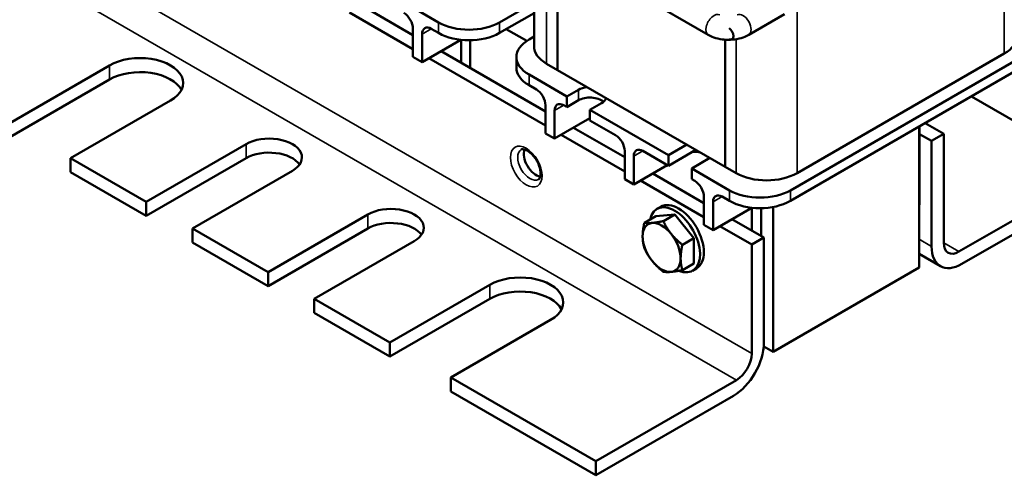
# Model space of a CAD drawing. Units: inches. Extents: x 0.7 to 30.1, y 0.3 to 23.5.
# Drawn here: x 21.5 to 27.2, y 11.6 to 14.3 of the extents above; entities that cross this region are included whole.
import ezdxf

# ---------------------------------------------------------------- set-up
doc = ezdxf.new("R2010")
doc.units = ezdxf.units.IN
doc.header["$LTSCALE"] = 1.4
doc.header["$MEASUREMENT"] = 0
doc.layers.add('Visible (ANSI)', color=7, linetype='Continuous', lineweight=50)
doc.layers.add('Visible Narrow (ANSI)', color=7, linetype='Continuous', lineweight=35)

msp = doc.modelspace()

# ---------------------------------------------------------------- linework, layer by layer
at = {"layer": 'Visible (ANSI)'}
for p, q in [((24.4498, 14.7548), (24.4498, 14.105)), ((24.5867, 13.9662), (24.5867, 14.6758)), ((24.587, 13.9663), (24.587, 14.6756)), ((24.8626, 14.5165), (25.4612, 14.1709)), ((23.8958, 14.2429), (23.6766, 14.3695)), ((24.4498, 14.3587), (24.2494, 14.2429)), ((23.3796, 14.3001), (23.7473, 14.0878)), ((23.7473, 14.1694), (23.4503, 14.3409)), ((24.2494, 14.1817), (24.4498, 14.2974)), ((25.6959, 14.1709), (25.9034, 14.2908)), ((23.7473, 14.2062), (23.7473, 14.0429)), ((23.8004, 14.1756), (23.8004, 14.0123)), ((23.8534, 14.2062), (23.8958, 14.1817)), ((24.2886, 14.2043), (24.4076, 14.1357)), ((23.8004, 14.0123), (24.0251, 14.142)), ((24.0266, 14.1419), (24.0266, 14.0082)), ((24.08, 14.1395), (24.08, 13.9774)), ((24.4208, 14.1439), (24.4498, 14.1607)), ((25.559, 14.1426), (25.559, 13.4048)), ((25.6103, 14.1523), (25.5985, 14.1454)), ((24.5163, 13.7255), (23.91, 14.0755)), ((27.1792, 14.0627), (25.9762, 13.3681)), ((23.7473, 14.0429), (23.8004, 14.0123)), ((23.8392, 14.0347), (24.5163, 13.6438)), ((24.3476, 13.9806), (24.3476, 14.0419)), ((24.5867, 13.9662), (24.5231, 14.0029)), ((27.2712, 14.0382), (25.9376, 13.2682)), ((21.4068, 13.6591), (21.9866, 13.9939)), ((24.587, 13.9663), (24.5867, 13.9662)), ((25.559, 13.4052), (24.587, 13.9663)), ((25.9376, 13.207), (27.2712, 13.977)), ((21.9866, 13.9122), (21.4068, 13.5775)), ((24.64, 13.8132), (24.4208, 13.9398)), ((24.4208, 13.8786), (24.4633, 13.8541)), ((24.64, 13.8132), (24.7072, 13.852)), ((22.3402, 13.7898), (21.7604, 13.455)), ((24.64, 13.752), (24.64, 13.8132)), ((24.7072, 13.7908), (24.64, 13.752)), ((24.8416, 13.7745), (24.7744, 13.7357)), ((27.7326, 13.384), (26.9883, 13.8137)), ((24.5163, 13.7622), (24.5163, 13.5989)), ((24.5693, 13.7316), (24.5693, 13.5683)), ((24.6224, 13.7622), (24.64, 13.752)), ((24.7744, 13.7357), (24.7744, 13.6744)), ((25.2305, 13.4724), (24.7744, 13.7357)), ((24.5693, 13.5683), (24.7744, 13.6867)), ((24.7744, 13.6744), (24.9229, 13.5887)), ((26.8275, 13.5963), (26.7196, 13.6585)), ((24.9759, 13.4601), (24.6789, 13.6316)), ((26.6857, 12.8204), (26.6857, 13.6389)), ((26.6878, 13.6401), (26.6878, 13.2115)), ((24.5163, 13.5989), (24.5693, 13.5683)), ((24.6082, 13.5907), (24.9759, 13.3785)), ((26.6878, 13.5952), (26.7568, 13.5554)), ((26.7568, 13.5554), (26.8275, 13.5963)), ((26.7568, 12.9431), (26.7568, 13.5554)), ((26.8275, 13.5963), (26.8275, 12.9635)), ((22.1988, 13.2019), (22.7786, 13.5367)), ((24.9759, 13.4969), (24.9759, 13.3336)), ((25.082, 13.4969), (25.2305, 13.4111)), ((25.2305, 13.4724), (25.3365, 13.5336)), ((25.3896, 13.503), (25.2305, 13.4111)), ((21.7604, 13.455), (22.1988, 13.2019)), ((21.7604, 13.455), (21.7604, 13.3734)), ((22.7786, 13.455), (22.1988, 13.1202)), ((25.029, 13.4662), (25.029, 13.3029)), ((25.2305, 13.4111), (25.2305, 13.4724)), ((25.4709, 13.456), (25.3648, 13.3948)), ((21.7604, 13.3734), (22.1988, 13.1202)), ((23.0473, 13.3815), (22.4675, 13.0468)), ((25.029, 13.3029), (25.2234, 13.4152)), ((25.3648, 13.3948), (25.3648, 13.3336)), ((25.584, 13.2682), (25.3648, 13.3948)), ((25.559, 13.4048), (25.6226, 13.3681)), ((26.9159, 12.9124), (27.7326, 13.384)), ((24.9759, 13.3336), (25.029, 13.3029)), ((25.0678, 13.3254), (25.4355, 13.1131)), ((25.4355, 13.1947), (25.1386, 13.3662)), ((25.3648, 13.3336), (25.3825, 13.3233)), ((27.7326, 13.3023), (26.9335, 12.841)), ((22.1988, 13.1202), (22.1988, 13.2019)), ((25.4355, 13.2315), (25.4355, 13.0682)), ((25.4886, 13.2009), (25.4886, 13.0376)), ((25.5416, 13.2315), (25.584, 13.207)), ((25.1634, 13.1603), (25.1853, 13.173)), ((25.4886, 13.0376), (25.7133, 13.1673)), ((25.7148, 13.1672), (25.7148, 13.0335)), ((25.7682, 13.1648), (25.7682, 13.0027)), ((25.8372, 13.1716), (25.8372, 12.3305)), ((22.9059, 12.7936), (23.4857, 13.1284)), ((25.1566, 13.1183), (25.0901, 13.0799)), ((25.1566, 13.1183), (25.2669, 13.1281)), ((25.2669, 13.1281), (25.2004, 13.0897)), ((25.2669, 13.1281), (25.3772, 12.9909)), ((25.7838, 12.9937), (25.5982, 13.1009)), ((22.4675, 13.0468), (22.9059, 12.7936)), ((22.4675, 13.0468), (22.4675, 12.9651)), ((23.4857, 13.0468), (22.9059, 12.712)), ((25.4355, 13.0682), (25.4886, 13.0376)), ((25.5275, 13.06), (25.7131, 12.9529)), ((23.7544, 12.9733), (23.1746, 12.6385)), ((25.3772, 12.9909), (25.3107, 12.9525)), ((25.3772, 12.9909), (25.3772, 12.8438)), ((25.7131, 12.9529), (25.7838, 12.9937)), ((25.7838, 12.9937), (25.7838, 12.3813)), ((22.4675, 12.9651), (22.9059, 12.712)), ((25.7131, 12.3201), (25.7131, 12.9529)), ((26.8085, 12.8286), (26.6857, 12.8995)), ((25.3772, 12.8438), (25.3107, 12.8054)), ((25.3704, 12.8018), (25.3923, 12.8144)), ((26.6857, 12.8204), (25.8372, 12.3305)), ((22.9059, 12.712), (22.9059, 12.7936)), ((23.613, 12.3854), (24.1928, 12.7202)), ((23.1746, 12.6385), (23.613, 12.3854)), ((23.1746, 12.6385), (23.1746, 12.5569)), ((24.1928, 12.6385), (23.613, 12.3037)), ((23.1746, 12.5569), (23.613, 12.3037)), ((24.5464, 12.516), (23.9665, 12.1813)), ((23.613, 12.3037), (23.613, 12.3854)), ((25.8372, 12.3305), (25.783, 12.3618)), ((23.9665, 12.1813), (24.808, 11.6955)), ((23.9665, 12.1813), (23.9665, 12.0996)), ((24.808, 11.6955), (25.6247, 12.167)), ((23.9665, 12.0996), (24.808, 11.6138)), ((25.607, 12.0751), (24.808, 11.6138)), ((24.808, 11.6138), (24.808, 11.6955))]:
    msp.add_line(p, q, dxfattribs=at)
for centre, major_axis, start_param, end_param in [((23.6943, 14.2368), (-0.0375, 0.065), 3.926991, 5.497787), ((24.0726, 14.345), (-0.25, 0), 0.785398, 2.356194), ((23.8534, 14.1449), (-0.0375, 0.065), 5.497787, 7.068583), ((24.0726, 14.2838), (0.25, 0), 3.926991, 5.497787), ((25.5785, 14.1801), (0.02, -0.0346), 5.650096, 8.487071), ((24.5976, 14.0419), (-0.25, 0), 5.497787, 7.068583), ((27.0024, 14.1647), (0.25, 0), 5.497787, 6.283185), ((24.6998, 14.105), (-0.25, 0), 0, 0.785398), ((22.1634, 13.8918), (0.25, 0), 5.497787, 8.63938), ((22.1634, 13.8102), (0.25, 0), 0.286757, 2.356194), ((24.5976, 13.9806), (-0.25, 0), 0, 0.785398), ((24.4633, 13.7928), (-0.0375, 0.065), 3.926991, 5.497787), ((24.7744, 13.8132), (0.095, 0), 1.738757, 2.356194), ((24.6224, 13.701), (-0.0375, 0.065), 5.497787, 7.068583), ((24.7744, 13.752), (-0.095, 0), 3.733858, 5.497787), ((24.7744, 13.8132), (0.095, 0), 5.497787, 6.115224), ((22.9129, 13.4591), (0.19, 0), 5.497787, 8.63938), ((24.9229, 13.5275), (-0.0375, 0.065), 3.926991, 5.497787), ((22.9129, 13.3774), (0.19, 0), 0.381337, 2.356194), ((24.4615, 13.4387), (0.05, -0.0866), 3.571323, 5.853455), ((25.082, 13.4356), (-0.0375, 0.065), 5.497787, 7.068583), ((25.386, 13.4479), (0.075, 0), 1.152606, 1.83388), ((25.3825, 13.2621), (-0.0375, 0.065), 3.926991, 5.497787), ((25.7994, 13.4701), (0.25, 0), 3.926991, 5.497787), ((25.7608, 13.3703), (-0.25, 0), 0.785398, 2.356194), ((25.2888, 12.9937), (-0.1035, 0.1793), 3.141593, 6.283185), ((25.5416, 13.1703), (-0.0375, 0.065), 5.497787, 7.068583), ((25.7608, 13.3091), (0.25, 0), 3.926991, 5.497787), ((26.5111, 13.3135), (-0.125, 0.2165), 3.771916, 3.926991), ((23.62, 13.0508), (0.19, 0), 5.497787, 8.63938), ((25.2669, 12.981), (-0.1035, 0.1793), 2.509226, 6.85567), ((23.62, 12.9692), (0.19, 0), 0.381337, 2.356194), ((25.1905, 12.9369), (-0.078, 0.1351), 6.021386, 7.068583), ((25.1905, 12.9369), (-0.078, 0.1351), 4.974188, 6.021386), ((25.1905, 12.9369), (0.078, -0.1351), 3.926991, 4.974188), ((25.1905, 12.9369), (-0.078, 0.1351), 3.926991, 4.974188), ((26.9335, 13.0451), (-0.125, -0.2165), 5.497787, 7.068583), ((26.9159, 13.0145), (-0.0625, -0.1083), 5.497787, 7.068583), ((25.1905, 12.9369), (0.078, -0.1351), 4.974188, 6.021386), ((25.1905, 12.9369), (0.078, -0.1351), 6.021386, 7.068583), ((24.3696, 12.6181), (0.25, 0), 5.497787, 8.63938), ((24.3696, 12.5364), (0.25, 0), 0.286757, 2.356194), ((25.607, 12.2793), (-0.125, -0.2165), 0.785398, 2.356194), ((25.6247, 12.269), (0.0625, 0.1083), 3.926991, 5.497787)]:
    msp.add_ellipse(centre, major_axis=major_axis, ratio=0.57735, start_param=start_param, end_param=end_param, dxfattribs=at)
for points, knots in [([(25.4612, 14.1709), (25.4752, 14.1628), (25.4902, 14.1567), (25.5213, 14.1475), (25.5375, 14.1445), (25.5702, 14.1415), (25.5868, 14.1415), (25.6196, 14.1445), (25.6357, 14.1475), (25.6669, 14.1567), (25.6819, 14.1628), (25.6959, 14.1709)], [4.712389, 4.712389, 4.712389, 4.712389, 5.026548, 5.026548, 5.340708, 5.340708, 5.654867, 5.654867, 5.969026, 5.969026, 6.283185, 6.283185, 6.283185, 6.283185]), ([(24.3761, 13.5049), (24.3782, 13.5061), (24.3807, 13.5069), (24.3889, 13.507), (24.3947, 13.506), (24.4073, 13.5008), (24.4136, 13.4973), (24.4268, 13.4877), (24.4337, 13.4817), (24.4471, 13.4674), (24.4536, 13.4591), (24.4653, 13.4411), (24.4706, 13.4314), (24.4791, 13.4119), (24.4824, 13.4021), (24.4868, 13.3835), (24.4879, 13.3748), (24.4882, 13.3596), (24.4874, 13.3531), (24.4848, 13.3428), (24.483, 13.339), (24.4795, 13.334), (24.4779, 13.3327), (24.4761, 13.3317)], [5.497787, 5.497787, 5.497787, 5.497787, 5.811946, 5.811946, 6.13921, 6.13921, 6.409749, 6.409749, 6.685965, 6.685965, 6.970773, 6.970773, 7.260087, 7.260087, 7.548502, 7.548502, 7.830628, 7.830628, 8.103518, 8.103518, 8.377979, 8.377979, 8.63938, 8.63938, 8.63938, 8.63938])]:
    msp.add_open_spline(points, degree=3, knots=knots, dxfattribs=at)
for points in [[(25.1354, 13.0791), (25.161, 13.0814), (25.2004, 13.0897)], [(25.2004, 13.0897), (25.2201, 13.0472), (25.2457, 13.0154)], [(25.0802, 13.0006), (25.0802, 13.0348), (25.0901, 13.0799)], [(25.0901, 13.0799), (25.1098, 13.0768), (25.1354, 13.0791)], [(25.0901, 12.9328), (25.0802, 12.9665), (25.0802, 13.0006)], [(25.2457, 13.0154), (25.2713, 12.9836), (25.3107, 12.9525)], [(25.1354, 12.8585), (25.1098, 12.8903), (25.0901, 12.9328)], [(25.3107, 12.9525), (25.3008, 12.9074), (25.3008, 12.8733)], [(25.2004, 12.7955), (25.161, 12.8266), (25.1354, 12.8585)], [(25.3008, 12.8733), (25.3008, 12.8391), (25.3107, 12.8054)], [(25.3107, 12.8054), (25.2713, 12.7971), (25.2457, 12.7948)], [(25.2457, 12.7948), (25.2201, 12.7925), (25.2004, 12.7955)]]:
    msp.add_rational_spline(points, [1, 1.0379548493, 1], degree=2, dxfattribs=at)
at = {"layer": 'Visible Narrow (ANSI)'}
for p, q in [((27.1792, 15.8426), (27.1792, 14.0627)), ((21.4704, 14.7696), (25.7131, 12.3201)), ((24.5231, 14.0029), (24.5231, 14.7126)), ((21.3821, 14.6165), (25.6247, 12.167)), ((25.9762, 13.3681), (25.9762, 14.3403)), ((23.8958, 14.1817), (23.8958, 14.2429)), ((24.2494, 14.1817), (24.2494, 14.2429)), ((23.8004, 14.1756), (23.8534, 14.2062)), ((25.6226, 14.1455), (25.6226, 13.3681)), ((21.9866, 13.9122), (21.9866, 13.9939)), ((24.4208, 13.8786), (24.4208, 13.9398)), ((24.7072, 13.852), (24.7072, 13.7908)), ((24.5693, 13.7316), (24.6224, 13.7622)), ((22.7786, 13.455), (22.7786, 13.5367)), ((25.029, 13.4662), (25.082, 13.4969)), ((25.584, 13.207), (25.584, 13.2682)), ((25.9376, 13.207), (25.9376, 13.2682)), ((25.4886, 13.2009), (25.5416, 13.2315)), ((26.6878, 13.2115), (26.6857, 13.2103)), ((23.4857, 13.0468), (23.4857, 13.1284)), ((26.7568, 12.9431), (26.6857, 12.9841)), ((26.9159, 12.9124), (26.8275, 12.9635)), ((24.1928, 12.6385), (24.1928, 12.7202))]:
    msp.add_line(p, q, dxfattribs=at)
for centre, major_axis, start_param, end_param in [((25.4945, 14.2286), (0.0333, 0.0577), 0, 3.141593), ((25.6626, 14.2286), (-0.0333, 0.0577), 3.141593, 6.283185), ((24.4261, 13.4183), (0.05, -0.0866), 3.141593, 6.283185)]:
    msp.add_ellipse(centre, major_axis=major_axis, ratio=0.57735, start_param=start_param, end_param=end_param, dxfattribs=at)
msp.add_ellipse((24.4049, 13.406), major_axis=(0.065, -0.1126), ratio=0.57735, dxfattribs=at)

doc.saveas('drawing.dxf')
